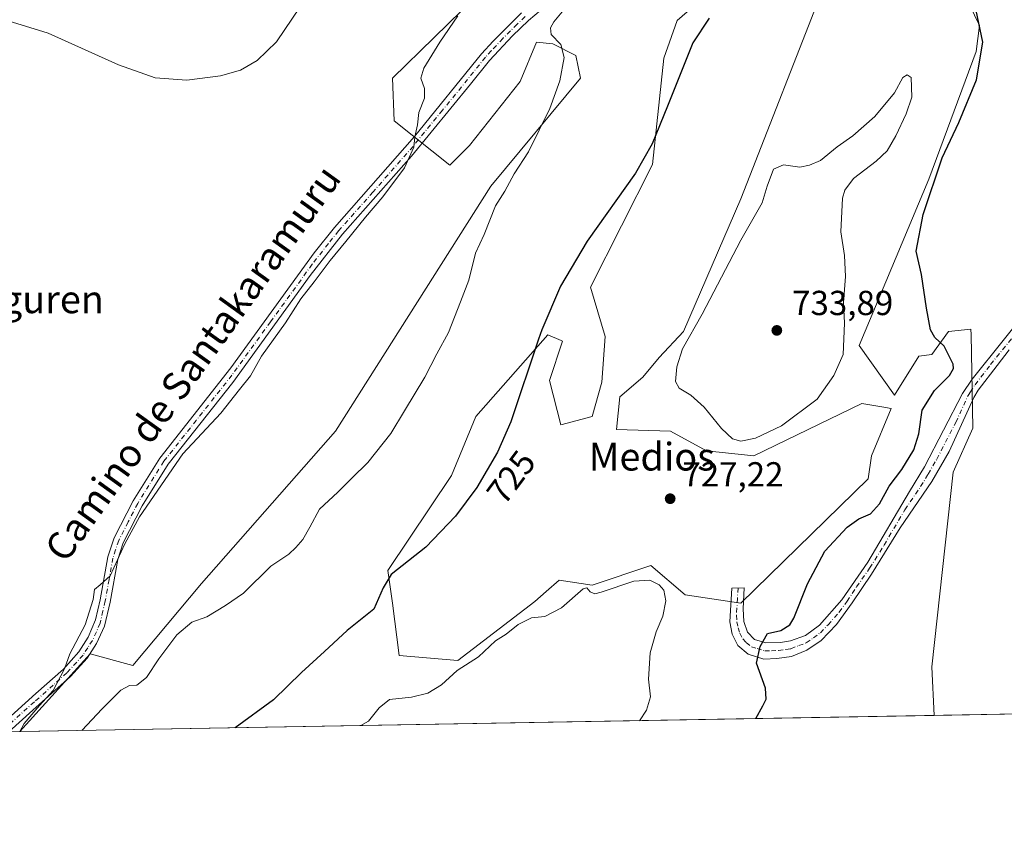
# Model space of a CAD drawing. Units: metres. Extents: x 621578 to 625044, y 4701724 to 4704107.
# Drawn here: x 623095 to 623379, y 4701733 to 4701965 of the extents above; entities that cross this region are included whole.
import ezdxf
from ezdxf.enums import TextEntityAlignment as Align

# ---------------------------------------------------------------- set-up
doc = ezdxf.new("R2010")
doc.units = ezdxf.units.M
doc.header["$MEASUREMENT"] = 0
doc.linetypes.add('DGN Style 4', pattern=[2.6384748266838614, 1.318413404963828, -0.6592067024819142, 0.001648016756204785, -0.6592067024819142])
for name, color, linetype, lineweight in [('Camino Cxs', 7, 'Continuous', 0), ('Camino eje', 30, 'DGN Style 4', 13), ('Comarca CxS', 21, 'Continuous', 0), ('Comunidad Autónoma CxS', 142, 'Continuous', 0), ('Cultivos herbáceos CxS', 92, 'Continuous', 0), ('Curva de nivel maestra', 30, 'Continuous', 30), ('Curva de nivel normal', 30, 'Continuous', 0), ('Matorral CxS', 135, 'Continuous', 0), ('Municipio CxS', 4, 'Continuous', 0), ('Pista no pavimentada Cxs', 111, 'Continuous', 0), ('Pista no pavimentada eje', 91, 'DGN Style 4', 0), ('Provincia CxS', 1, 'Continuous', 0), ('Punto de cota en terreno', 7, 'Continuous', 0), ('Rótulo de curva de nivel directora', 7, 'Continuous', 0), ('Rótulo de punto de cota en terreno', 7, 'Continuous', 0), ('Texto cartográfico', 7, 'Continuous', 0)]:
    doc.layers.add(name, color=color, linetype=linetype, lineweight=lineweight)
doc.styles.add('Style-Arial', font='txt')

# ---------------------------------------------------------------- blocks, each defined once
blk = doc.blocks.new('*U11')
at = {"layer": 'Cultivos herbáceos CxS', "color": 92, "linetype": 'Continuous', "lineweight": 0}
for points in [[(623388.8164999997, 4701764.5602, 720.4612999999954), (623358.3925000001, 4701764.0219, 721.8638999999966), (623357.7430999996, 4701777.9979, 721.8907999999938), (623363.8722999999, 4701834.1284, 722.9020000000019), (623369.5295000002, 4701846.863500001, 722.5175000000019), (623369.2176999999, 4701863.050899999, 722.796100000007), (623369.0119000003, 4701873.730699999, 723.897299999997), (623368.9811000006, 4701875.3375, 723.9395999999979), (623362.4590999996, 4701874.693499999, 724.6989999999934), (623357.7386999996, 4701868.0595, 725.4171000000061), (623353.9741000002, 4701867.6176, 725.7704999999987), (623346.9039000003, 4701856.297300001, 726.5038999999962), (623336.7037000004, 4701870.6862, 728.9851999999955), (623356.8044999996, 4701918.559800001, 726.1729999999953), (623370.4754999997, 4701955.352499999, 726.804099999994), (623371.4181000004, 4701962.8991, 725.9361000000063), (623365.7615, 4701974.691099999, 725.7805999999982)], [(623327.1089000005, 4701975.6337, 725.5028000000021), (623302.5957000004, 4701912.8989, 728.4887000000017), (623286.0959000001, 4701874.692500001, 729.2182999999933), (623279.0258999999, 4701867.145500001, 728.7863000000071), (623274.3117000004, 4701861.485400001, 728.6610999999976), (623267.7117, 4701855.824300001, 728.1276999999974), (623266.7692999998, 4701846.3914, 727.3708999999944), (623282.3243000006, 4701845.919600001, 728.2311000000045), (623292.6948999995, 4701840.259500001, 728.2057000000059), (623306.3649000004, 4701838.844699999, 729.2666999999929), (623337.4759000001, 4701853.939099999, 727.1377000000067), (623343.2456999999, 4701852.9769, 726.6098000000056), (623345.9609000003, 4701852.5241, 726.5203000000038), (623340.3037, 4701838.8452, 726.5911999999954), (623339.3611000003, 4701832.240900001, 726.6195000000008), (623302.5928999997, 4701796.3925, 727.2127000000038), (623286.5664999997, 4701798.7499, 728.8681999999973), (623276.6675000006, 4701807.241800001, 728.0464999999967), (623259.6980999997, 4701801.5803, 728.8818000000028), (623250.2697000002, 4701802.9959, 728.2909000000074), (623246.5053000003, 4701799.7313, 728.547000000006), (623243.1984999999, 4701796.863500001, 728.7834000000004), (623221.0444999998, 4701779.882300001, 729.2063000000054), (623204.0746999999, 4701781.297300001, 727.4717999999993), (623202.1891000001, 4701796.3903, 725.8466000000044), (623200.7753, 4701805.825300001, 724.1560000000028), (623219.1595000001, 4701833.182600001, 723.4562000000006), (623226.2314999999, 4701850.163799999, 723.0323000000063), (623246.9722999996, 4701873.748400001, 725.3037999999942), (623250.7605, 4701872.064099999, 725.8307999999961), (623251.2143000001, 4701871.8621, 725.8644999999962), (623247.4430999998, 4701860.541099999, 725.4766999999993), (623250.7424999997, 4701847.8062, 725.7513999999939), (623259.6993000006, 4701850.164100001, 726.7548999999999), (623262.5267000003, 4701860.0703, 727.3053999999976), (623263.4703000003, 4701873.2773, 727.2440999999964), (623259.2282999996, 4701887.4276, 726.2728000000062), (623277.1413000004, 4701922.8047, 726.1699999999983), (623280.4419, 4701953.4639, 724.1604999999981), (623284.2128999997, 4701964.313100001, 724.0960999999952), (623295.0551000005, 4701973.747300001, 724.4008000000031)], [(623226.2401000002, 4701971.239499999, 715.119000000006), (623202.1995000001, 4701947.653899999, 713.2639999999956), (623202.6712999997, 4701935.390900001, 713.7676999999967), (623218.6977000004, 4701922.655200001, 717.5363000000071), (623224.3539000005, 4701928.314900001, 718.0991000000067), (623238.9671, 4701946.7115, 719.0141000000004), (623243.6809, 4701958.0317, 718.8987999999954), (623248.3951000003, 4701957.560699999, 720.013699999996), (623254.9946999997, 4701954.2587, 720.4389999999986), (623256.4073000001, 4701947.6544, 720.5978000000032), (623230.4813000001, 4701916.5231, 719.0175000000019), (623185.6923000002, 4701845.918299999, 717.8243999999977), (623147.0377000002, 4701802.0507, 718.4101999999984), (623127.2392999995, 4701778.4661, 718.8978999999963), (623114.9835000001, 4701781.768100001, 715.3457999999956), (623094.6527000006, 4701759.3553, 714.6665000000066), (622625.9289999995, 4701751.061799999, 677.993100000007)]]:
    blk.add_polyline3d(points, dxfattribs=at)
blk = doc.blocks.new('5PATER')
at = {"layer": 'Punto de cota en terreno', "linetype": 'Continuous', "lineweight": 0}
h = blk.add_hatch(color=51, dxfattribs=at)
edge = h.paths.add_edge_path()
edge.add_ellipse((0, 0), major_axis=(-0.1095731443231308, -0.1110710700762829), ratio=0.9994222409660322, start_angle=0, end_angle=360)

msp = doc.modelspace()

# ---------------------------------------------------------------- linework, layer by layer
at = {"layer": 'Camino Cxs', "color": 7, "linetype": 'Continuous', "lineweight": 0}
msp.add_polyline3d([(623380.0301000001, 4701869.360099999, 722.0866999999998), (623376.5500999996, 4701864.840100001, 722.458700000003), (623371.0701000001, 4701857.7301, 722.6772999999957), (623369.8201000001, 4701855.690099999, 722.9345999999932), (623362.6601, 4701840.100099999, 723.4842999999966), (623357.6901000004, 4701831.4301, 723.8386000000029), (623348.6001000004, 4701818.050100001, 723.4697000000016), (623340.2500999998, 4701804.710100001, 723.3442000000068), (623334.7500999998, 4701796.460100001, 723.5344000000041), (623330.2401000002, 4701790.2401, 723.8257000000012), (623325.7801000001, 4701785.670100001, 724.1321000000025), (623321.6801000005, 4701782.8201, 724.3243999999977), (623317.2001, 4701781.020099999, 724.5353000000032), (623312.9700999996, 4701780.4101, 724.7832000000053), (623309.2901, 4701780.290100001, 725.0663000000059), (623304.7500999998, 4701781.690099999, 725.6658000000026), (623301.7801000001, 4701784.190099999, 726.2694999999949), (623300.0900999998, 4701787.440099999, 726.6904999999971), (623299.4501, 4701791.0001, 727.9070999999968), (623300.0401, 4701800.700099999, 727.6524000000064), (623303.5800999999, 4701800.8101, 727.9661999999954), (623303.2500999998, 4701794.800100001, 728.1916000000057), (623303.5201000003, 4701791.090100001, 727.5409000000074), (623304.5601000005, 4701788.020099999, 726.7587000000058), (623306.5500999996, 4701785.9301, 726.3188999999985), (623309.8601000002, 4701784.970100001, 726.0029000000069), (623314.0500999996, 4701785.0101, 725.6940999999933), (623316.9600999998, 4701785.5101, 725.2709000000032), (623321.3101000005, 4701787.050100001, 724.8298999999971), (623325.3101000005, 4701790.0701, 725.0130999999965), (623331.7301000003, 4701797.380100001, 723.873900000006), (623339.2801000001, 4701808.2301, 723.9853000000003), (623351.2401000002, 4701828.5701, 725.7271999999939), (623355.5900999998, 4701835.6801, 727.7433000000019), (623366.5401, 4701856.8201, 723.9985000000015), (623369.2901, 4701860.9801, 725.2676000000066), (623387.2500999998, 4701883.210100001, 723.0969000000041)], dxfattribs=at)
msp.add_polyline3d([(623380.0301000001, 4701869.360099999, 722.0866999999998), (623376.5500999996, 4701864.840100001, 722.458700000003), (623371.0701000001, 4701857.7301, 722.6772999999957), (623369.8201000001, 4701855.690099999, 722.9345999999932), (623362.6601, 4701840.100099999, 723.4842999999966), (623357.6901000004, 4701831.4301, 723.8386000000029), (623348.6001000004, 4701818.050100001, 723.4697000000016), (623340.2500999998, 4701804.710100001, 723.3442000000068), (623334.7500999998, 4701796.460100001, 723.5344000000041), (623330.2401000002, 4701790.2401, 723.8257000000012), (623325.7801000001, 4701785.670100001, 724.1321000000025), (623321.6801000005, 4701782.8201, 724.3243999999977), (623317.2001, 4701781.020099999, 724.5353000000032), (623312.9700999996, 4701780.4101, 724.7832000000053), (623309.2901, 4701780.290100001, 725.0663000000059), (623304.7500999998, 4701781.690099999, 725.6658000000026), (623301.7801000001, 4701784.190099999, 726.2694999999949), (623300.0900999998, 4701787.440099999, 726.6904999999971), (623299.4501, 4701791.0001, 727.9070999999968), (623300.0401, 4701800.700099999, 727.6524000000064), (623303.5800999999, 4701800.8101, 727.9661999999954), (623303.2500999998, 4701794.800100001, 728.1916000000057), (623303.5201000003, 4701791.090100001, 727.5409000000074), (623304.5601000005, 4701788.020099999, 726.7587000000058), (623306.5500999996, 4701785.9301, 726.3188999999985), (623309.8601000002, 4701784.970100001, 726.0029000000069), (623314.0500999996, 4701785.0101, 725.6940999999933), (623316.9600999998, 4701785.5101, 725.2709000000032), (623321.3101000005, 4701787.050100001, 724.8298999999971), (623325.3101000005, 4701790.0701, 725.0130999999965), (623331.7301000003, 4701797.380100001, 723.873900000006), (623339.2801000001, 4701808.2301, 723.9853000000003), (623351.2401000002, 4701828.5701, 725.7271999999939), (623355.5900999998, 4701835.6801, 727.7433000000019), (623366.5401, 4701856.8201, 723.9985000000015), (623369.2901, 4701860.9801, 725.2676000000066), (623387.2500999998, 4701883.210100001, 723.0969000000041)], dxfattribs=at)
at = {"layer": 'Camino eje', "color": 30, "linetype": 'DGN Style 4', "lineweight": 13}
msp.add_polyline3d([(623301.8101000005, 4701800.755100001, 727.5623999999953), (623301.6451000003, 4701797.7501, 728.1823000000004), (623301.3501000004, 4701792.9001, 727.8353000000062), (623301.4851000002, 4701791.045100001, 727.3944999999949), (623301.8051000005, 4701789.265100001, 726.8892000000051), (623302.3251, 4701787.7301, 726.4529999999941), (623303.1700999998, 4701786.1051, 726.298299999995), (623304.1651, 4701785.0601, 726.1638999999996), (623305.6501000002, 4701783.8101, 725.8466999999946), (623307.3051000005, 4701783.3301, 725.5559999999969), (623309.5751, 4701782.630100001, 725.1334999999963), (623311.4151, 4701782.690099999, 724.9943000000059), (623313.5100999996, 4701782.710100001, 724.8350999999967), (623315.6250999998, 4701783.015100001, 724.7768000000069), (623317.0800999999, 4701783.265100001, 724.7088999999978), (623319.3201000001, 4701784.165100001, 724.6895999999979), (623321.4951, 4701784.9351, 724.5665000000009), (623323.5450999998, 4701786.360099999, 724.4308000000019), (623325.5450999998, 4701787.870100001, 724.2951999999932), (623327.7751000002, 4701790.155099999, 724.0694999999978), (623330.9851000002, 4701793.8101, 723.867499999993), (623333.2401000002, 4701796.920100001, 723.6585999999952), (623335.9901000002, 4701801.045100001, 723.6432000000059), (623339.7651000004, 4701806.470100001, 723.5043000000006), (623343.9401000004, 4701813.140100001, 724.3940000000002), (623349.9200999998, 4701823.3101, 723.983600000007), (623354.4650999998, 4701830.0001, 725.419399999999), (623356.6401000004, 4701833.5551, 725.5350000000036), (623359.1250999998, 4701837.890100001, 726.278999999995), (623364.6001000004, 4701848.460100001, 723.3775000000023), (623368.1801000005, 4701856.255100001, 723.2424000000028), (623368.8051000005, 4701857.2751, 723.2167999999947), (623370.1801000005, 4701859.3551, 723.7780999999959), (623374.6601, 4701865.170100001, 723.6428000000016), (623383.6401000004, 4701876.2851, 722.3283999999985)], dxfattribs=at)
at = {"layer": 'Comarca CxS', "color": 21, "linetype": 'Continuous', "lineweight": 0, "flags": 128}
msp.add_lwpolyline([(625044.1800009354, 4701793.849982969), (621618.1300009113, 4701733.22998297), (621577.8200009122, 4704046.459982946), (625002.7300009363, 4704107.109982943), (625040.2960430695, 4702010.607627642), (625040.514158248, 4701998.434958922)], close=True, dxfattribs=at)
at = {"layer": 'Comunidad Autónoma CxS', "color": 142, "linetype": 'Continuous', "lineweight": 0, "flags": 128}
msp.add_lwpolyline([(625044.1800009354, 4701793.849982969), (621618.1300009113, 4701733.22998297), (621577.8200009122, 4704046.459982946), (625002.7300009363, 4704107.109982943), (625040.2960430695, 4702010.607627642), (625040.514158248, 4701998.434958922)], close=True, dxfattribs=at)
at = {"layer": 'Cultivos herbáceos CxS', "color": 92, "linetype": 'Continuous', "lineweight": 0, "extrusion": (0.04603845088271736, 0.0008145706715250292, 0.998939336253679), "elevation": 33249.47205263986, "flags": 128}
msp.add_lwpolyline([(4690000.725487507, -705685.3282906355), (4690000.725487507, -705654.867219912)], dxfattribs=at)
at = {"layer": 'Cultivos herbáceos CxS', "color": 92, "linetype": 'Continuous', "lineweight": 0, "extrusion": (-0.2058606435095389, -0.003633789137466809, 0.9785745710115009), "elevation": -144656.5138580643, "flags": 128}
msp.add_lwpolyline([(-4690030.070708323, 690999.9427264571), (-4690030.070708323, 690996.7002610362)], dxfattribs=at)
at = {"layer": 'Cultivos herbáceos CxS', "color": 92, "linetype": 'Continuous', "lineweight": 0}
for points in [[(623327.1089000005, 4701975.6337, 725.5028000000021), (623302.5957000004, 4701912.8989, 728.4887000000017), (623286.0959000001, 4701874.692500001, 729.2182999999933), (623279.0258999999, 4701867.145500001, 728.7863000000071), (623274.3117000004, 4701861.485400001, 728.6610999999976), (623267.7117, 4701855.824300001, 728.1276999999974), (623266.7692999998, 4701846.3914, 727.3708999999944), (623282.3243000006, 4701845.919600001, 728.2311000000045), (623292.6948999995, 4701840.259500001, 728.2057000000059), (623306.3649000004, 4701838.844699999, 729.2666999999929), (623337.4759000001, 4701853.939099999, 727.1377000000067), (623343.2456999999, 4701852.9769, 726.6098000000056), (623345.9609000003, 4701852.5241, 726.5203000000038), (623340.3037, 4701838.8452, 726.5911999999954), (623339.3611000003, 4701832.240900001, 726.6195000000008), (623302.5928999997, 4701796.3925, 727.2127000000038), (623286.5664999997, 4701798.7499, 728.8681999999973), (623276.6675000006, 4701807.241800001, 728.0464999999967), (623259.6980999997, 4701801.5803, 728.8818000000028), (623250.2697000002, 4701802.9959, 728.2909000000074), (623246.5053000003, 4701799.7313, 728.547000000006), (623243.1984999999, 4701796.863500001, 728.7834000000004), (623221.0444999998, 4701779.882300001, 729.2063000000054), (623204.0746999999, 4701781.297300001, 727.4717999999993), (623202.1891000001, 4701796.3903, 725.8466000000044), (623200.7753, 4701805.825300001, 724.1560000000028), (623219.1595000001, 4701833.182600001, 723.4562000000006), (623226.2314999999, 4701850.163799999, 723.0323000000063), (623246.9722999996, 4701873.748400001, 725.3037999999942), (623250.7605, 4701872.064099999, 725.8307999999961), (623251.2143000001, 4701871.8621, 725.8644999999962), (623247.4430999998, 4701860.541099999, 725.4766999999993), (623250.7424999997, 4701847.8062, 725.7513999999939), (623259.6993000006, 4701850.164100001, 726.7548999999999), (623262.5267000003, 4701860.0703, 727.3053999999976), (623263.4703000003, 4701873.2773, 727.2440999999964), (623259.2282999996, 4701887.4276, 726.2728000000062), (623277.1413000004, 4701922.8047, 726.1699999999983), (623280.4419, 4701953.4639, 724.1604999999981), (623284.2128999997, 4701964.313100001, 724.0960999999952), (623295.0551000005, 4701973.747300001, 724.4008000000031)], [(623358.3925000001, 4701764.022, 721.8638999999966), (623357.7430999996, 4701777.9979, 721.8907999999938), (623363.8722999999, 4701834.1284, 722.9020000000019), (623369.5295000002, 4701846.863500001, 722.5175000000019), (623369.2176999999, 4701863.050899999, 722.796100000007), (623369.0119000003, 4701873.730699999, 723.897299999997), (623368.9811000006, 4701875.3375, 723.9395999999979), (623362.4590999996, 4701874.693499999, 724.6989999999934), (623357.7386999996, 4701868.0595, 725.4171000000061), (623353.9741000002, 4701867.6176, 725.7704999999987), (623346.9039000003, 4701856.297300001, 726.5038999999962), (623336.7037000004, 4701870.6862, 728.9851999999955), (623356.8044999996, 4701918.559800001, 726.1729999999953), (623370.4754999997, 4701955.352499999, 726.804099999994), (623371.4181000004, 4701962.8991, 725.9361000000063), (623365.7615, 4701974.691099999, 725.7805999999982)], [(623226.2401000002, 4701971.239499999, 715.119000000006), (623202.1995000001, 4701947.653899999, 713.2639999999956), (623202.6712999997, 4701935.390900001, 713.7676999999967), (623218.6977000004, 4701922.655200001, 717.5363000000071), (623224.3539000005, 4701928.314900001, 718.0991000000067), (623238.9671, 4701946.7115, 719.0141000000004), (623243.6809, 4701958.0317, 718.8987999999954), (623248.3951000003, 4701957.560699999, 720.013699999996), (623254.9946999997, 4701954.2587, 720.4389999999986), (623256.4073000001, 4701947.6544, 720.5978000000032), (623230.4813000001, 4701916.5231, 719.0175000000019), (623185.6923000002, 4701845.918299999, 717.8243999999977), (623147.0377000002, 4701802.0507, 718.4101999999984), (623127.2392999995, 4701778.4661, 718.8978999999963), (623114.9835000001, 4701781.768100001, 715.3457999999956), (623094.6528000003, 4701759.3555, 714.6665000000066)]]:
    msp.add_polyline3d(points, dxfattribs=at)
at = {"layer": 'Curva de nivel maestra', "color": 30, "linetype": 'Continuous', "lineweight": 30, "elevation": 725, "flags": 128}
for points in [[(623306.9392999997, 4701763.1117), (623309, 4701766.8301), (623309.9600000001, 4701768.7601), (623309.7100000001, 4701771.870100001), (623307.0899999999, 4701779.110099999), (623308.1600000003, 4701783.860099999), (623310.3099999996, 4701787.600099999), (623314.1600000003, 4701788.540100001), (623316.7100000001, 4701790.1601), (623317.9400000004, 4701792.0601), (623321.8200000003, 4701801.9901), (623326.8499999996, 4701811.420100001), (623333.29, 4701818.3301), (623336.6200000001, 4701820.6801), (623339.9900000002, 4701822.090100001), (623342.5899999999, 4701825.020099999), (623345.4100000003, 4701830.120100001), (623349.0800000001, 4701834.9001), (623352.5300000003, 4701840.5801), (623353.9900000002, 4701845.2301), (623354.9199999999, 4701852.0001), (623358.4800000006, 4701857.6601), (623362.7999999998, 4701862.0001), (623363.9600000001, 4701864.0101), (623363.8200000003, 4701865.2601), (623361.2400000002, 4701870.440099999), (623358.5999999996, 4701872.950099999), (623357.2800000003, 4701875.1801), (623356.1699999999, 4701881.360099999), (623354.75, 4701891.0701), (623353.1399999997, 4701897.840100001), (623355.2000000002, 4701908.360099999), (623360.6799999997, 4701924.720100001), (623365.4800000006, 4701934.880100001), (623370.5300000003, 4701947.1801), (623372.4400000004, 4701958.040100001), (623369.3600000005, 4701972.800100001)], [(623293.4800000006, 4701965.020099999), (623288.7699999996, 4701957.9101), (623281.5099999999, 4701939.620100001), (623277.0700000003, 4701928.790100001), (623272.2599999999, 4701920.270099999), (623258.2999999998, 4701900.7601), (623250.5800000001, 4701887.720100001), (623245.2199999997, 4701875.1801), (623244.2699999996, 4701872.520099999), (623236.2999999998, 4701848.610099999), (623232.4600000001, 4701839.9101), (623226.4900000002, 4701829.700099999), (623220.2999999998, 4701821.4801), (623211.75, 4701812.520099999), (623201.7599999999, 4701804.6801), (623199.5099999999, 4701800.840100001), (623196.8200000003, 4701794.620100001), (623189.0599999996, 4701788.4801), (623182.5199999996, 4701782.470100001), (623175.9100000003, 4701776.360099999), (623167.8600000005, 4701768.5001), (623156.7906999999, 4701760.455)], [(623156.7906999999, 4701760.455), (623156.7904000003, 4701760.454800001)]]:
    msp.add_lwpolyline(points, dxfattribs=at)
at = {"layer": 'Curva de nivel normal', "color": 30, "linetype": 'Continuous', "lineweight": 0, "flags": 128}
for points, elevation in [([(623255.4400000004, 4701972.090100001), (623248.7100000001, 4701963.940099999), (623247.6900000004, 4701962.210100001), (623247.9199999999, 4701960.2501), (623250.6799999997, 4701957.360099999), (623251.6500000004, 4701953.620100001), (623250.4400000004, 4701946.960100001), (623247.5199999996, 4701938.920100001), (623241.4199999999, 4701926.470100001), (623237.29, 4701920.110099999), (623234.5199999996, 4701915.110099999), (623231.8600000005, 4701910.9001), (623228.5599999996, 4701902.620100001), (623226.1299999999, 4701897.2401), (623224.2000000002, 4701889.450099999), (623221.7400000002, 4701883.280099999), (623218.3300000001, 4701874.420100001), (623214.9600000001, 4701868.280099999), (623211.4400000004, 4701861.4801), (623205.5999999996, 4701851.790100001), (623201.6600000003, 4701845.300100001), (623195.0499999998, 4701836.9001), (623190.4199999999, 4701832.420100001), (623186.4400000004, 4701828.340100001), (623181.0899999999, 4701823.470100001), (623178.3200000003, 4701818.2601), (623176.3399999999, 4701814.700099999), (623174.3300000001, 4701812.460100001), (623172.3099999996, 4701810.460100001), (623167.04, 4701807.020099999), (623159.2100000001, 4701799.290100001), (623153.9800000006, 4701795.690099999), (623148.6399999997, 4701792.460100001), (623144.3099999996, 4701790.870100001), (623139.9800000006, 4701787.2401), (623134.7999999998, 4701780.350099999), (623131.2300000006, 4701775.0001), (623128.4600000001, 4701772.7601), (623126.3200000003, 4701772.700099999), (623123.8200000003, 4701771.290100001), (623118.4400000004, 4701765.9001), (623112.5837000003, 4701759.672700001)], 720), ([(623090.0999999996, 4701964.620100001), (623102.8399999999, 4701960.6801), (623123.1200000001, 4701951.5801), (623133.7199999997, 4701947.7601), (623142.8700000001, 4701947.120100001), (623152.5499999998, 4701948.380100001), (623158.3099999996, 4701950.0101), (623163.1200000001, 4701952.770099999), (623168.7100000001, 4701958.170100001), (623175.5800000001, 4701968.210100001)], 710), ([(623220.9800000006, 4701965.670100001), (623215.7800000003, 4701958.100099999), (623211.1600000003, 4701950.5701), (623210.3099999996, 4701947.6801), (623211.3899999997, 4701944.720100001), (623211.3499999996, 4701941.940099999), (623209.7699999996, 4701937.770099999), (623209.3300000001, 4701934.270099999), (623208.5999999996, 4701930.770099999), (623208.2999999998, 4701927.800100001), (623205.5899999999, 4701921.9001), (623199.3899999997, 4701913.470100001), (623194.3399999999, 4701907.6801), (623188.7100000001, 4701900.590100001), (623184.1600000003, 4701895.1801), (623179.5999999996, 4701888.9901), (623175.7000000002, 4701884.0601), (623171.3399999999, 4701877.220100001), (623164.4100000003, 4701867.600099999), (623161.2300000006, 4701861.9301), (623158.0599999996, 4701857.9901), (623152.6100000005, 4701851.120100001), (623141.6699999999, 4701839.450099999), (623129.1600000003, 4701821.220100001), (623124.9800000006, 4701813.460100001), (623120.7000000002, 4701804.2601), (623117.8200000003, 4701801.6801), (623116.25, 4701800.340100001), (623115.8499999996, 4701797.420100001), (623113.5, 4701790.120100001), (623109.0899999999, 4701781.790100001), (623107.5999999996, 4701777.460100001), (623104.3200000003, 4701771.2301), (623100.3200000003, 4701766.860099999), (623095.9199999999, 4701761.6601), (623094.6859999998, 4701759.356000001)], 715), ([(623350.5700000003, 4701948.6801), (623349.3300000001, 4701947.880100001), (623346.9600000001, 4701943.4301), (623341.2400000002, 4701936.690099999), (623334.8799999999, 4701931.110099999), (623330.4199999999, 4701927.9001), (623325.5700000003, 4701924.0101), (623322.4299999997, 4701922.630100001), (623319.6299999999, 4701922.0101), (623314.9199999999, 4701922.700099999), (623312.04, 4701921.4801), (623310.25, 4701916.540100001), (623308.7999999998, 4701911.720100001), (623302.5899999999, 4701901.040100001), (623291.4400000004, 4701879.640100001), (623285.8399999999, 4701869.700099999), (623284.1600000003, 4701864.5001), (623283.79, 4701860.3201), (623284.8499999996, 4701858.350099999), (623288.1799999997, 4701856.380100001), (623292.0199999996, 4701852.850099999), (623297.0199999996, 4701846.6801), (623300.1799999997, 4701843.7601), (623302.6299999999, 4701843.120100001), (623306.8200000003, 4701843.9101), (623314.3600000005, 4701847.470100001), (623324.6600000003, 4701855.1601), (623329.4100000003, 4701862.020099999), (623332.1100000005, 4701868.040100001), (623332.4699999997, 4701877.120100001), (623332.2300000006, 4701883.020099999), (623332.7999999998, 4701890.5701), (623332.4800000006, 4701896.5801), (623331.4699999997, 4701903.450099999), (623331.9600000001, 4701913.110099999), (623332.5700000003, 4701915.390100001), (623335.0700000003, 4701918.770099999), (623341.5999999996, 4701923.770099999), (623344.8399999999, 4701926.770099999), (623347.3399999999, 4701931.040100001), (623350.3300000001, 4701937.390100001), (623351.9199999999, 4701942.2601), (623351.7100000001, 4701947.860099999), (623350.5700000003, 4701948.6801)], 730), ([(623273.3613, 4701762.5174), (623275.4199999999, 4701765.5801), (623276.5300000003, 4701769.360099999), (623275.9800000006, 4701774.4901), (623276.4500000002, 4701782.030099999), (623278.2300000006, 4701788.130100001), (623280.1600000003, 4701792.620100001), (623280.9699999997, 4701797.090100001), (623280.4400000004, 4701800.140100001), (623279.0899999999, 4701801.6801), (623276.3600000005, 4701803.040100001), (623271.79, 4701802.7401), (623262.3799999999, 4701799.540100001), (623260.5599999996, 4701799.110099999), (623259.1900000004, 4701799.6801), (623258.2100000001, 4701800.8301), (623257.0999999996, 4701800.4901), (623250.9199999999, 4701795.020099999), (623246.1399999997, 4701792.530099999), (623242.29, 4701792.130100001), (623238.3899999997, 4701790.270099999), (623234.9699999997, 4701787.4801), (623231.8799999999, 4701785.540100001), (623226.9400000004, 4701780.9301), (623220.7999999998, 4701776.9901), (623216.3099999996, 4701772.8201), (623212.3099999996, 4701770.4001), (623207.6399999997, 4701769.2501), (623201.3099999996, 4701768.620100001), (623198.3099999996, 4701766.200099999), (623195.2199999997, 4701762.3301), (623193.0026000004, 4701761.095600001)], 730)]:
    msp.add_lwpolyline(points, dxfattribs=dict(at, elevation=elevation))
at = {"layer": 'Matorral CxS', "color": 135, "linetype": 'Continuous', "lineweight": 0, "extrusion": (-0.02727146351983752, -0.0004825400324918637, 0.9996279480049582), "elevation": -18547.08969292202, "flags": 128}
msp.add_lwpolyline([(-4690000.241058947, 706197.4712693486), (-4690000.241058947, 705933.5920104705)], dxfattribs=at)
at = {"layer": 'Matorral CxS', "color": 135, "linetype": 'Continuous', "lineweight": 0}
for points in [[(623365.7615, 4701974.691099999, 725.7805999999982), (623371.4181000004, 4701962.8991, 725.9361000000063), (623370.4754999997, 4701955.352499999, 726.804099999994), (623356.8044999996, 4701918.559800001, 726.1729999999953), (623336.7037000004, 4701870.6862, 728.9851999999955), (623346.9039000003, 4701856.297300001, 726.5038999999962), (623353.9741000002, 4701867.6176, 725.7704999999987), (623357.7386999996, 4701868.0595, 725.4171000000061), (623362.4590999996, 4701874.693499999, 724.6989999999934), (623368.9811000006, 4701875.3375, 723.9395999999979), (623369.0119000003, 4701873.730699999, 723.897299999997), (623369.2176999999, 4701863.050899999, 722.796100000007), (623369.5295000002, 4701846.863500001, 722.5175000000019), (623363.8722999999, 4701834.1284, 722.9020000000019), (623357.7430999996, 4701777.9979, 721.8907999999938), (623358.3925000001, 4701764.0219, 721.8638999999966), (623094.6527000006, 4701759.3553, 714.6665000000066), (623114.9835000001, 4701781.768100001, 715.3457999999956), (623127.2392999995, 4701778.4661, 718.8978999999963), (623147.0377000002, 4701802.0507, 718.4101999999984), (623185.6923000002, 4701845.918299999, 717.8243999999977), (623230.4813000001, 4701916.5231, 719.0175000000019), (623256.4073000001, 4701947.6544, 720.5978000000032), (623254.9946999997, 4701954.2587, 720.4389999999986), (623248.3951000003, 4701957.560699999, 720.013699999996), (623243.6809, 4701958.0317, 718.8987999999954), (623238.9671, 4701946.7115, 719.0141000000004), (623224.3539000005, 4701928.314900001, 718.0991000000067), (623218.6977000004, 4701922.655200001, 717.5363000000071), (623202.6712999997, 4701935.390900001, 713.7676999999967), (623202.1995000001, 4701947.653899999, 713.2639999999956), (623226.2401000002, 4701971.239499999, 715.119000000006)], [(623295.0551000005, 4701973.747300001, 724.4008000000031), (623284.2128999997, 4701964.313100001, 724.0960999999952), (623280.4419, 4701953.4639, 724.1604999999981), (623277.1413000004, 4701922.8047, 726.1699999999983), (623259.2282999996, 4701887.4276, 726.2728000000062), (623263.4703000003, 4701873.2773, 727.2440999999964), (623262.5267000003, 4701860.0703, 727.3053999999976), (623259.6993000006, 4701850.164100001, 726.7548999999999), (623250.7424999997, 4701847.8062, 725.7513999999939), (623247.4430999998, 4701860.541099999, 725.4766999999993), (623251.2143000001, 4701871.8621, 725.8644999999962), (623250.7605, 4701872.064099999, 725.8307999999961), (623246.9722999996, 4701873.748400001, 725.3037999999942), (623226.2314999999, 4701850.163799999, 723.0323000000063), (623219.1595000001, 4701833.182600001, 723.4562000000006), (623200.7753, 4701805.825300001, 724.1560000000028), (623202.1891000001, 4701796.3903, 725.8466000000044), (623204.0746999999, 4701781.297300001, 727.4717999999993), (623221.0444999998, 4701779.882300001, 729.2063000000054), (623243.1984999999, 4701796.863500001, 728.7834000000004), (623246.5053000003, 4701799.7313, 728.547000000006), (623250.2697000002, 4701802.9959, 728.2909000000074), (623259.6980999997, 4701801.5803, 728.8818000000028), (623276.6675000006, 4701807.241800001, 728.0464999999967), (623286.5664999997, 4701798.7499, 728.8681999999973), (623302.5928999997, 4701796.3925, 727.2127000000038), (623339.3611000003, 4701832.240900001, 726.6195000000008), (623340.3037, 4701838.8452, 726.5911999999954), (623345.9609000003, 4701852.5241, 726.5203000000038), (623343.2456999999, 4701852.9769, 726.6098000000056), (623337.4759000001, 4701853.939099999, 727.1377000000067), (623306.3649000004, 4701838.844699999, 729.2666999999929), (623292.6948999995, 4701840.259500001, 728.2057000000059), (623282.3243000006, 4701845.919600001, 728.2311000000045), (623266.7692999998, 4701846.3914, 727.3708999999944), (623267.7117, 4701855.824300001, 728.1276999999974), (623274.3117000004, 4701861.485400001, 728.6610999999976), (623279.0258999999, 4701867.145500001, 728.7863000000071), (623286.0959000001, 4701874.692500001, 729.2182999999933), (623302.5957000004, 4701912.8989, 728.4887000000017), (623327.1089000005, 4701975.6337, 725.5028000000021)], [(623327.1089000005, 4701975.6337, 725.5028000000021), (623302.5957000004, 4701912.8989, 728.4887000000017), (623286.0959000001, 4701874.692500001, 729.2182999999933), (623279.0258999999, 4701867.145500001, 728.7863000000071), (623274.3117000004, 4701861.485400001, 728.6610999999976), (623267.7117, 4701855.824300001, 728.1276999999974), (623266.7692999998, 4701846.3914, 727.3708999999944), (623282.3243000006, 4701845.919600001, 728.2311000000045), (623292.6948999995, 4701840.259500001, 728.2057000000059), (623306.3649000004, 4701838.844699999, 729.2666999999929), (623337.4759000001, 4701853.939099999, 727.1377000000067), (623343.2456999999, 4701852.9769, 726.6098000000056), (623345.9609000003, 4701852.5241, 726.5203000000038), (623340.3037, 4701838.8452, 726.5911999999954), (623339.3611000003, 4701832.240900001, 726.6195000000008), (623302.5928999997, 4701796.3925, 727.2127000000038), (623286.5664999997, 4701798.7499, 728.8681999999973), (623276.6675000006, 4701807.241800001, 728.0464999999967), (623259.6980999997, 4701801.5803, 728.8818000000028), (623250.2697000002, 4701802.9959, 728.2909000000074), (623246.5053000003, 4701799.7313, 728.547000000006), (623243.1984999999, 4701796.863500001, 728.7834000000004), (623221.0444999998, 4701779.882300001, 729.2063000000054), (623204.0746999999, 4701781.297300001, 727.4717999999993), (623202.1891000001, 4701796.3903, 725.8466000000044), (623200.7753, 4701805.825300001, 724.1560000000028), (623219.1595000001, 4701833.182600001, 723.4562000000006), (623226.2314999999, 4701850.163799999, 723.0323000000063), (623246.9722999996, 4701873.748400001, 725.3037999999942), (623250.7605, 4701872.064099999, 725.8307999999961), (623251.2143000001, 4701871.8621, 725.8644999999962), (623247.4430999998, 4701860.541099999, 725.4766999999993), (623250.7424999997, 4701847.8062, 725.7513999999939), (623259.6993000006, 4701850.164100001, 726.7548999999999), (623262.5267000003, 4701860.0703, 727.3053999999976), (623263.4703000003, 4701873.2773, 727.2440999999964), (623259.2282999996, 4701887.4276, 726.2728000000062), (623277.1413000004, 4701922.8047, 726.1699999999983), (623280.4419, 4701953.4639, 724.1604999999981), (623284.2128999997, 4701964.313100001, 724.0960999999952), (623295.0551000005, 4701973.747300001, 724.4008000000031)], [(623358.3925000001, 4701764.022, 721.8638999999966), (623357.7430999996, 4701777.9979, 721.8907999999938), (623363.8722999999, 4701834.1284, 722.9020000000019), (623369.5295000002, 4701846.863500001, 722.5175000000019), (623369.2176999999, 4701863.050899999, 722.796100000007), (623369.0119000003, 4701873.730699999, 723.897299999997), (623368.9811000006, 4701875.3375, 723.9395999999979), (623362.4590999996, 4701874.693499999, 724.6989999999934), (623357.7386999996, 4701868.0595, 725.4171000000061), (623353.9741000002, 4701867.6176, 725.7704999999987), (623346.9039000003, 4701856.297300001, 726.5038999999962), (623336.7037000004, 4701870.6862, 728.9851999999955), (623356.8044999996, 4701918.559800001, 726.1729999999953), (623370.4754999997, 4701955.352499999, 726.804099999994), (623371.4181000004, 4701962.8991, 725.9361000000063), (623365.7615, 4701974.691099999, 725.7805999999982)], [(623226.2401000002, 4701971.239499999, 715.119000000006), (623202.1995000001, 4701947.653899999, 713.2639999999956), (623202.6712999997, 4701935.390900001, 713.7676999999967), (623218.6977000004, 4701922.655200001, 717.5363000000071), (623224.3539000005, 4701928.314900001, 718.0991000000067), (623238.9671, 4701946.7115, 719.0141000000004), (623243.6809, 4701958.0317, 718.8987999999954), (623248.3951000003, 4701957.560699999, 720.013699999996), (623254.9946999997, 4701954.2587, 720.4389999999986), (623256.4073000001, 4701947.6544, 720.5978000000032), (623230.4813000001, 4701916.5231, 719.0175000000019), (623185.6923000002, 4701845.918299999, 717.8243999999977), (623147.0377000002, 4701802.0507, 718.4101999999984), (623127.2392999995, 4701778.4661, 718.8978999999963), (623114.9835000001, 4701781.768100001, 715.3457999999956), (623094.6528000003, 4701759.3555, 714.6665000000066)]]:
    msp.add_polyline3d(points, dxfattribs=at)
at = {"layer": 'Municipio CxS', "color": 4, "linetype": 'Continuous', "lineweight": 0, "flags": 128}
msp.add_lwpolyline([(625044.1800009354, 4701793.849982969), (621618.1300009113, 4701733.22998297), (621577.8200009122, 4704046.459982946), (625002.7300009363, 4704107.109982943), (625040.2960430695, 4702010.607627642), (625040.514158248, 4701998.434958922)], close=True, dxfattribs=at)
at = {"layer": 'Pista no pavimentada Cxs', "color": 111, "linetype": 'Continuous', "lineweight": 0}
for points in [[(623252.3300999999, 4701973.590100001, 721.4634999999981), (623241.4200999998, 4701964.3301, 720.3396999999969), (623236.7901, 4701959.9101, 719.8374000000041), (623230.1201, 4701952.7401, 719.2740999999951), (623224.6401000004, 4701946.0001, 719.2630000000064), (623207.6300999997, 4701925.170100001, 717.4686999999976), (623187.7401000002, 4701902.710100001, 716.5767999999953), (623178.4101, 4701890.780099999, 716.9330999999949), (623156.1101000002, 4701859.960100001, 716.374299999996), (623137.4700999996, 4701836.450099999, 715.7473000000027), (623129.9700999996, 4701824.4001, 716.8790000000009), (623124.5401, 4701813.7601, 717.4459999999963), (623122.9801000003, 4701809.0101, 717.6025999999983), (623120.7801000001, 4701796.720100001, 716.4685000000028), (623119.1101000002, 4701789.7301, 716.1875), (623116.8400999998, 4701784.720100001, 716.0755000000064), (623114.1101000002, 4701780.540100001, 716.1346000000049), (623109.3400999998, 4701775.2501, 715.9483999999939), (623098.4501, 4701765.5601, 715.431500000006), (623091.4801000003, 4701759.300100001, 714.7263999999996)], [(623252.3300999999, 4701973.590100001, 721.4634999999981), (623241.4200999998, 4701964.3301, 720.3396999999969), (623236.7901, 4701959.9101, 719.8374000000041), (623230.1201, 4701952.7401, 719.2740999999951), (623224.6401000004, 4701946.0001, 719.2630000000064), (623207.6300999997, 4701925.170100001, 717.4686999999976), (623187.7401000002, 4701902.710100001, 716.5767999999953), (623178.4101, 4701890.780099999, 716.9330999999949), (623156.1101000002, 4701859.960100001, 716.374299999996), (623137.4700999996, 4701836.450099999, 715.7473000000027), (623129.9700999996, 4701824.4001, 716.8790000000009), (623124.5401, 4701813.7601, 717.4459999999963), (623122.9801000003, 4701809.0101, 717.6025999999983), (623120.7801000001, 4701796.720100001, 716.4685000000028), (623119.1101000002, 4701789.7301, 716.1875), (623116.8400999998, 4701784.720100001, 716.0755000000064), (623114.1101000002, 4701780.540100001, 716.1346000000049), (623109.3400999998, 4701775.2501, 715.9483999999939), (623098.4501, 4701765.5601, 715.431500000006), (623091.4801000003, 4701759.299500001, 714.7263999999996)], [(623086.9501, 4701759.220100001, 713.9464000000008), (623099.3101000005, 4701770.3201, 715.1527999999962), (623107.2401000002, 4701777.370100001, 715.3059999999969), (623111.7301000003, 4701782.350099999, 715.4401000000071), (623114.4401000004, 4701786.550100001, 715.6633000000003), (623116.5401, 4701791.540100001, 715.5359999999928), (623117.8701, 4701797.3201, 715.5809000000008), (623120.0900999998, 4701809.7501, 715.8199000000022), (623121.9001000002, 4701815.1801, 715.1916000000057), (623127.3800999997, 4701825.870100001, 714.7149999999965), (623135.0301000001, 4701838.1601, 714.4559000000008), (623155.5800999999, 4701864.1801, 714.6312999999938), (623179.5900999998, 4701897.3201, 715.0638000000035), (623185.4600999998, 4701904.630100001, 715.1683000000049), (623208.5500999996, 4701930.920100001, 715.9146999999939), (623227.8501000004, 4701954.670100001, 717.895399999994), (623231.1601, 4701958.4001, 717.8130999999995), (623239.4101, 4701966.530099999, 720.2565999999933)], [(623086.9501, 4701759.2194, 713.9462999999961), (623099.3101000005, 4701770.3201, 715.1527999999962), (623107.2401000002, 4701777.370100001, 715.3059999999969), (623111.7301000003, 4701782.350099999, 715.4401000000071), (623114.4401000004, 4701786.550100001, 715.6633000000003), (623116.5401, 4701791.540100001, 715.5359999999928), (623117.8701, 4701797.3201, 715.5809000000008), (623120.0900999998, 4701809.7501, 715.8199000000022), (623121.9001000002, 4701815.1801, 715.1916000000057), (623127.3800999997, 4701825.870100001, 714.7149999999965), (623135.0301000001, 4701838.1601, 714.4559000000008), (623155.5800999999, 4701864.1801, 714.6312999999938), (623179.5900999998, 4701897.3201, 715.0638000000035), (623185.4600999998, 4701904.630100001, 715.1683000000049), (623208.5500999996, 4701930.920100001, 715.9146999999939), (623227.8501000004, 4701954.670100001, 717.895399999994), (623231.1601, 4701958.4001, 717.8130999999995), (623239.4101, 4701966.530099999, 720.2565999999933)]]:
    msp.add_polyline3d(points, dxfattribs=at)
at = {"layer": 'Pista no pavimentada eje', "color": 91, "linetype": 'DGN Style 4', "lineweight": 0}
msp.add_polyline3d([(623240.4151, 4701965.4301, 720.1013999999996), (623238.1001000004, 4701963.220100001, 719.4976000000024), (623233.9751000004, 4701959.155099999, 718.7823000000063), (623230.6401000004, 4701955.5701, 718.3326999999991), (623228.9851000002, 4701953.7051, 718.433999999994), (623216.5950999996, 4701938.460100001, 717.2406000000047), (623208.0900999998, 4701928.045100001, 716.3668000000035), (623196.5450999998, 4701914.9001, 716.6771000000008), (623186.6001000004, 4701903.670100001, 715.7891999999993), (623183.6651, 4701900.015100001, 716.0317000000068), (623179.0000999998, 4701894.050100001, 715.9591999999975), (623166.9951, 4701877.4801, 715.4856000000001), (623155.8450999996, 4701862.0701, 715.2234000000027), (623145.5701000001, 4701849.0601, 716.4064000000071), (623136.2500999998, 4701837.3051, 714.8744000000006), (623128.6750999996, 4701825.1351, 715.7299000000058), (623125.9351000005, 4701819.790100001, 716.001900000003), (623123.2200999996, 4701814.470100001, 716.1122999999934), (623122.3151000004, 4701811.755100001, 716.3076000000001), (623121.5351, 4701809.380100001, 716.6269999999931), (623120.4250999996, 4701803.165100001, 716.8564000000042), (623119.3251, 4701797.020099999, 716.0320000000065), (623118.6601, 4701794.130100001, 715.8776000000071), (623117.8251, 4701790.6351, 715.7982000000048), (623116.7751000002, 4701788.140100001, 715.7522000000026), (623115.6401000004, 4701785.6351, 715.8466000000044), (623114.2851, 4701783.5351, 715.7969000000013), (623112.9200999998, 4701781.4451, 715.7367999999989), (623108.2901, 4701776.3101, 715.558999999994), (623104.3251, 4701772.7851, 715.3957999999984), (623098.8800999997, 4701767.940099999, 715.1851000000024), (623089.2150999998, 4701759.2601, 714.3475999999937)], dxfattribs=at)
at = {"layer": 'Provincia CxS', "color": 1, "linetype": 'Continuous', "lineweight": 0, "flags": 128}
msp.add_lwpolyline([(625044.1800009354, 4701793.849982969), (621618.1300009113, 4701733.22998297), (621577.8200009122, 4704046.459982946), (625002.7300009363, 4704107.109982943), (625040.2960430695, 4702010.607627642), (625040.514158248, 4701998.434958922)], close=True, dxfattribs=at)

# ---------------------------------------------------------------- block references
at = {"layer": 'Cultivos herbáceos CxS', "color": 92, "linetype": 'Continuous', "lineweight": 0}
msp.add_blockref('*U11', (0, 0), dxfattribs=at)
at = {"layer": 'Punto de cota en terreno', "color": 7, "linetype": 'Continuous', "lineweight": 0, "xscale": 10, "yscale": 10, "zscale": 10}
for p in [(623313, 4701875, 733.8899999999995), (623282.2400000002, 4701826.49, 727.2200000000012)]:
    msp.add_blockref('5PATER', p, dxfattribs=at)

# ---------------------------------------------------------------- texts
at = {"layer": 'Rótulo de curva de nivel directora', "color": 7, "linetype": 'Continuous', "lineweight": 0, "style": 'Style-Arial'}
msp.add_text('725', height=7.000000000000002, rotation=53.24337489095447, dxfattribs=at).set_placement((623236.3751527766, 4701832.709243785), align=Align.MIDDLE_CENTER)
at = {"layer": 'Rótulo de punto de cota en terreno', "color": 7, "linetype": 'Continuous', "lineweight": 0, "style": 'Style-Arial'}
for s, p in [('733,89', (623317.4096999997, 4701879.409700001)), ('727,22', (623285.7677999996, 4701830.0178))]:
    msp.add_text(s, height=7.000000000000002, dxfattribs=at).set_placement(p)
at = {"layer": 'Texto cartográfico', "color": 7, "linetype": 'Continuous', "lineweight": 0, "style": 'Style-Arial'}
msp.add_text('Camino de Santakaramuru', height=8, rotation=54.3024683530049, dxfattribs=at).set_placement((623144.5479631061, 4701865.520267342), align=Align.MIDDLE_CENTER)
for s, p in [('Corral de Pía Aranguren', (623058.4957012195, 4701883.9568)), ('Medios', (623276.9486451222, 4701838.610149999))]:
    msp.add_text(s, height=8, dxfattribs=at).set_placement(p, align=Align.MIDDLE_CENTER)

doc.saveas('drawing.dxf')
